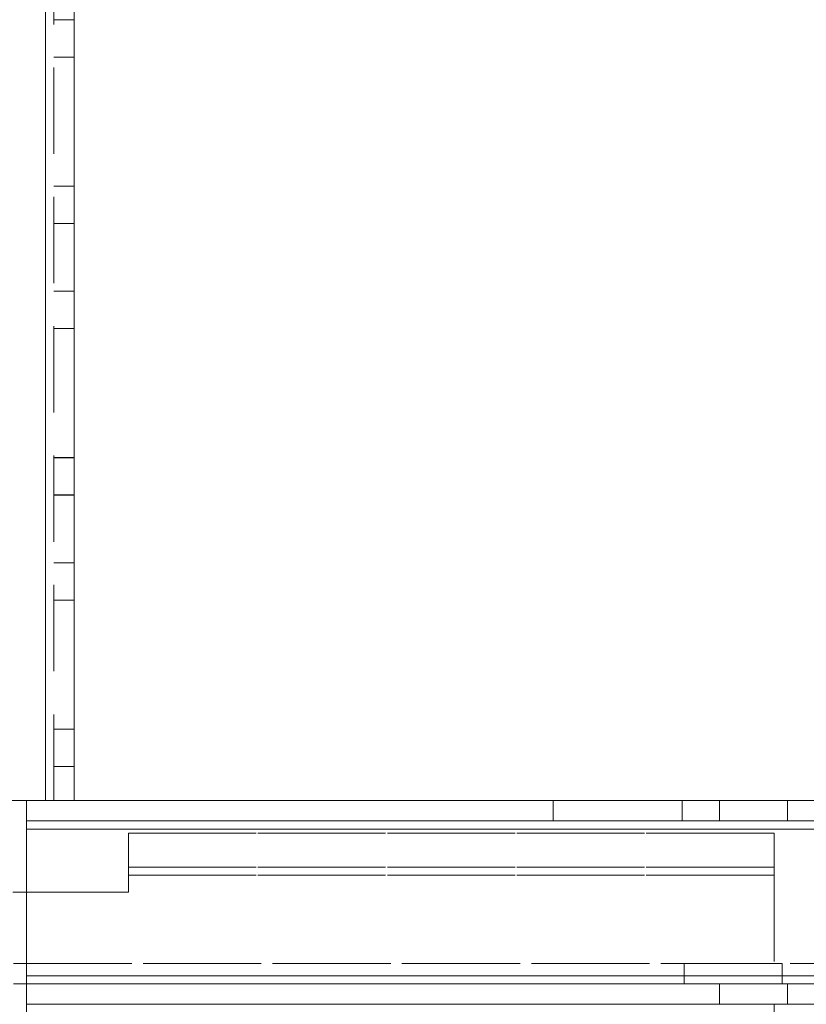
# Model space of a CAD drawing. Units: millimetres. Extents: x -3786 to 4614, y -3385 to 2555.
# Drawn here: x 1424 to 1482, y -2107 to -2035 of the extents above; entities that cross this region are included whole.
import ezdxf

# ---------------------------------------------------------------- set-up
doc = ezdxf.new("R2010")
doc.units = ezdxf.units.MM
doc.header["$LTSCALE"] = 5
doc.header["$PDSIZE"] = -1
doc.linetypes.add('HIDDEN', pattern=[1.905, 1.27, -0.635])
doc.layers.add('Dimensions', color=7, linetype='Continuous')
doc.styles.get("Standard").update_dxf_attribs({"font": 'romans.shx', "width": 0.8})
doc.dimstyles.new('SLDDIMSTYLE2', dxfattribs={"dimscale": 10, "dimtxt": 2.5, "dimasz": 3.302, "dimexe": 1, "dimexo": 1, "dimgap": 0.926042, "dimtad": 1, "dimdec": 0, "dimrnd": 1e-09, "dimzin": 12, "dimdsep": 46, "dimtxsty": 'Standard', "dimcen": 2, "dimadec": 0, "dimazin": 3, "dimtfac": 1, "dimtdec": 0, "dimtmove": 0, "dimatfit": 0, "dimfxl": 1, "dimfrac": 2, "dimtolj": 1, "dimtzin": 12, "dimarcsym": 0})

# ---------------------------------------------------------------- blocks, each defined once
blk = doc.blocks.new('*D3')
at = {"layer": 'Defpoints', "color": 0, "transparency": 16777216}
for p in [(1428.494, -2092.078), (2128.654, -2092.086), (2128.654, -2534.328)]:
    blk.add_point(p, dxfattribs=at)
at = {"layer": 'Dimensions', "color": 0, "lineweight": -2, "transparency": 16777216}
for p, q in [((1428.494, -2112.078), (1428.494, -2554.328)), ((2128.654, -2112.086), (2128.654, -2554.328)), ((1494.534, -2534.328), (2062.614, -2534.328))]:
    blk.add_line(p, q, dxfattribs=at)
at = {"layer": 'Dimensions', "color": 0, "transparency": 16777216}
for points in [[(1494.534, -2523.322), (1494.534, -2545.335), (1428.494, -2534.328)], [(2062.614, -2523.322), (2062.614, -2545.335), (2128.654, -2534.328)]]:
    blk.add_solid(points, dxfattribs=at)
at = {"layer": 'Dimensions', "color": 0, "transparency": 16777216, "insert": (1778.574, -2490.808), "char_height": 50, "attachment_point": 5}
blk.add_mtext('\\A1;700', dxfattribs=at)

msp = doc.modelspace()

# ---------------------------------------------------------------- linework, layer by layer
at = {"color": 7, "linetype": 'HIDDEN', "lineweight": 18}
for p, q in [((1426.394, -2092.084, -511.017), (1426.394, -172.084, -511.017)), ((1426.394, -172.084, -511.017), (1426.394, -2092.084, -511.017)), ((1426.394, -2092.085, -511.017), (1426.394, -172.085, -511.017)), ((1426.394, -2092.087, -511.017), (1426.394, -172.087, -511.017)), ((1426.394, -172.087, -511.017), (1426.394, -2092.087, -511.017)), ((1426.394, -2092.087, -511.017), (1426.394, -172.087, -511.017)), ((1426.994, -2092.087, -511.017), (1426.994, -172.087, -511.017)), ((1426.994, -2034.587, -511.017), (1428.494, -2034.587, -511.017)), ((1426.994, -2037.335, -511.017), (1428.494, -2037.335, -511.017)), ((1426.994, -2037.335, -511.017), (1428.494, -2037.335, -511.017)), ((1426.994, -2037.337, -511.017), (1428.494, -2037.337, -511.017)), ((1426.994, -2037.337, -511.017), (1428.494, -2037.337, -511.017)), ((1426.994, -2046.835, -511.017), (1428.494, -2046.835, -511.017)), ((1426.994, -2046.835, -511.017), (1428.494, -2046.835, -511.017)), ((1426.994, -2046.837, -511.017), (1428.494, -2046.837, -511.017)), ((1426.994, -2046.837, -511.017), (1428.494, -2046.837, -511.017)), ((1428.494, -2049.585, -511.017), (1426.994, -2049.585, -511.017)), ((1428.494, -2049.587, -511.017), (1426.994, -2049.587, -511.017)), ((1426.994, -2054.585, -511.017), (1428.494, -2054.585, -511.017)), ((1426.994, -2054.587, -511.017), (1428.494, -2054.587, -511.017)), ((1426.994, -2057.335, -511.017), (1428.494, -2057.335, -511.017)), ((1426.994, -2057.335, -511.017), (1428.494, -2057.335, -511.017)), ((1426.994, -2057.337, -511.017), (1428.494, -2057.337, -511.017)), ((1426.994, -2057.337, -511.017), (1428.494, -2057.337, -511.017)), ((1426.994, -2066.835, -511.017), (1428.494, -2066.835, -511.017)), ((1426.994, -2066.835, -511.017), (1428.494, -2066.835, -511.017)), ((1426.994, -2066.837, -511.017), (1428.494, -2066.837, -511.017)), ((1426.994, -2066.837, -511.017), (1428.494, -2066.837, -511.017)), ((1428.494, -2069.585, -511.017), (1426.994, -2069.585, -511.017)), ((1428.494, -2069.587, -511.017), (1426.994, -2069.587, -511.017)), ((1426.994, -2074.585, -511.017), (1428.494, -2074.585, -511.017)), ((1426.994, -2074.587, -511.017), (1428.494, -2074.587, -511.017)), ((1426.994, -2077.335, -511.017), (1428.494, -2077.335, -511.017)), ((1426.994, -2077.335, -511.017), (1428.494, -2077.335, -511.017)), ((1426.994, -2077.337, -511.017), (1428.494, -2077.337, -511.017)), ((1426.994, -2077.337, -511.017), (1428.494, -2077.337, -511.017)), ((1426.994, -2086.835, -511.017), (1428.494, -2086.835, -511.017)), ((1426.994, -2086.835, -511.017), (1428.494, -2086.835, -511.017)), ((1426.994, -2086.837, -511.017), (1428.494, -2086.837, -511.017)), ((1426.994, -2086.837, -511.017), (1428.494, -2086.837, -511.017)), ((1428.494, -2089.585, -511.017), (1426.994, -2089.585, -511.017)), ((1428.494, -2089.587, -511.017), (1426.994, -2089.587, -511.017)), ((1426.394, -2092.085, -511.017), (1418.494, -2092.085, -511.017)), ((1418.494, -2092.087, -511.017), (1424.994, -2092.087, -511.017)), ((1418.494, -2092.087, -511.017), (1424.994, -2092.087, -511.017)), ((1424.994, -2092.084, -511.017), (1424.994, -2092.084, -511.017)), ((1424.994, -2092.084, -511.017), (1424.994, -2092.085, -511.017)), ((1428.494, -2092.084, -511.017), (1424.994, -2092.084, -511.017)), ((1424.994, -2092.085, -511.017), (1424.994, -2092.087, -511.017)), ((1424.994, -2092.087, -511.017), (1424.994, -2092.087, -511.017)), ((1424.994, -2092.087, -511.017), (1426.394, -2092.087, -511.017)), ((1424.994, -2092.087, -511.017), (1424.994, -2092.087, -511.017)), ((1424.994, -2092.087, -511.017), (1428.494, -2092.087, -511.017)), ((1426.394, -2092.084, -511.017), (1426.394, -2092.084, -511.017)), ((1426.394, -2092.087, -511.017), (1426.394, -2092.087, -511.017)), ((1426.394, -2092.087, -511.017), (1426.994, -2092.087, -511.017)), ((1426.394, -2092.087, -511.017), (1426.394, -2092.087, -511.017)), ((1426.994, -2092.084, -511.017), (1428.494, -2092.084, -511.017)), ((1426.994, -2092.085, -511.017), (1428.494, -2092.085, -511.017)), ((1426.994, -2092.085, -511.017), (1428.494, -2092.085, -511.017)), ((1426.994, -2092.085, -511.017), (1428.494, -2092.085, -511.017)), ((1426.994, -2092.087, -511.017), (1428.494, -2092.087, -511.017)), ((1426.994, -2092.087, -511.017), (1428.494, -2092.087, -511.017)), ((1426.994, -2092.087, -511.017), (1428.494, -2092.087, -511.017)), ((1426.994, -2092.087, -511.017), (1428.494, -2092.087, -511.017)), ((1463.744, -2092.087, -511.017), (1463.744, -2092.085, -511.017)), ((1463.744, -2093.587, -511.017), (1463.744, -2092.087, -511.017)), ((1473.244, -2092.087, -511.017), (1473.244, -2092.085, -511.017)), ((1473.244, -2093.587, -511.017), (1473.244, -2092.087, -511.017)), ((1475.994, -2092.085, -511.017), (1475.994, -2092.087, -511.017)), ((1475.994, -2092.087, -511.017), (1475.994, -2093.587, -511.017)), ((1480.994, -2092.087, -511.017), (1480.994, -2092.085, -511.017)), ((1480.994, -2093.587, -511.017), (1480.994, -2092.087, -511.017)), ((1424.994, -2093.584, -511.017), (2131.994, -2093.584, -511.017)), ((1424.994, -2093.585, -511.017), (2131.994, -2093.585, -511.017)), ((2131.994, -2093.587, -511.017), (1424.994, -2093.587, -511.017)), ((2131.994, -2093.587, -511.017), (1424.994, -2093.587, -511.017)), ((1463.744, -2093.585, -511.017), (1473.244, -2093.585, -511.017)), ((1473.244, -2093.585, -511.017), (1463.744, -2093.585, -511.017)), ((1463.744, -2093.587, -511.017), (1473.244, -2093.587, -511.017)), ((1473.244, -2093.587, -511.017), (1463.744, -2093.587, -511.017)), ((2131.994, -2094.184, -511.017), (1424.994, -2094.184, -511.017)), ((1424.994, -2094.185, -511.017), (2131.994, -2094.185, -511.017)), ((2131.994, -2094.185, -511.017), (1424.994, -2094.185, -511.017)), ((1424.994, -2094.187, -511.017), (2131.994, -2094.187, -511.017)), ((2131.994, -2094.187, -511.017), (1424.994, -2094.187, -511.017)), ((1424.994, -2094.187, -511.017), (2131.994, -2094.187, -511.017)), ((1432.494, -2094.485, -511.017), (1479.994, -2094.485, -511.017)), ((1432.494, -2094.485, -511.017), (1432.494, -2094.485, -511.017)), ((1479.994, -2094.485, -511.017), (1432.494, -2094.485, -511.017)), ((1432.494, -2094.487, -511.017), (1432.494, -2094.485, -511.017)), ((1432.494, -2094.487, -511.017), (1432.494, -2097.587, -511.017)), ((1479.994, -2094.487, -511.017), (1432.494, -2094.487, -511.017)), ((1432.494, -2094.487, -511.017), (1432.494, -2094.487, -511.017)), ((1479.994, -2094.487, -511.017), (1432.494, -2094.487, -511.017)), ((1479.994, -2094.485, -511.017), (1479.994, -2094.485, -511.017)), ((1479.994, -2094.487, -511.017), (1479.994, -2094.485, -511.017)), ((1479.994, -2097.587, -511.017), (1479.994, -2094.487, -511.017)), ((1479.994, -2094.487, -511.017), (1479.994, -2094.487, -511.017)), ((1432.494, -2096.985, -511.017), (1479.994, -2096.985, -511.017)), ((1432.494, -2096.985, -511.017), (1479.994, -2096.985, -511.017)), ((1479.994, -2096.987, -511.017), (1432.494, -2096.987, -511.017)), ((1479.994, -2096.987, -511.017), (1432.494, -2096.987, -511.017)), ((1479.994, -2097.584, -511.017), (1432.494, -2097.584, -511.017)), ((1432.494, -2097.584, -511.017), (1479.994, -2097.584, -511.017)), ((1432.494, -2098.837, -511.017), (1432.494, -2097.587, -511.017)), ((1432.494, -2097.587, -511.017), (1479.994, -2097.587, -511.017)), ((1479.994, -2097.587, -511.017), (1432.494, -2097.587, -511.017)), ((1479.994, -2097.587, -511.017), (1479.994, -2136.587, -511.017)), ((1423.994, -2098.834, -511.017), (1432.494, -2098.834, -511.017)), ((1432.494, -2098.834, -511.017), (1423.994, -2098.834, -511.017)), ((1423.994, -2098.837, -511.017), (1432.494, -2098.837, -511.017)), ((1432.494, -2098.837, -511.017), (1423.994, -2098.837, -511.017)), ((1432.494, -2098.834, -511.017), (1432.494, -2098.834, -511.017)), ((1432.494, -2098.837, -511.017), (1432.494, -2098.837, -511.017)), ((1527.994, -2104.084, -511.017), (1404.994, -2104.084, -511.017)), ((1404.994, -2104.086, -511.017), (1527.994, -2104.086, -511.017)), ((1473.394, -2104.084, -511.017), (1473.394, -2104.086, -511.017)), ((1473.394, -2104.086, -511.017), (1473.394, -2105.586, -511.017)), ((1480.594, -2104.086, -511.017), (1480.594, -2104.084, -511.017)), ((1480.594, -2105.586, -511.017), (1480.594, -2104.086, -511.017)), ((2131.994, -2104.985, -511.017), (1424.994, -2104.985, -511.017)), ((1424.994, -2104.985, -511.017), (1424.994, -2104.985, -511.017)), ((1424.994, -2104.985, -511.017), (2131.994, -2104.985, -511.017)), ((2131.994, -2104.987, -511.017), (1424.994, -2104.987, -511.017)), ((1527.994, -2105.584, -511.017), (1404.994, -2105.584, -511.017)), ((1404.994, -2105.586, -511.017), (1527.994, -2105.586, -511.017)), ((2028.994, -2105.585, -511.017), (1424.994, -2105.585, -511.017)), ((2028.994, -2105.585, -511.017), (1424.994, -2105.585, -511.017)), ((1424.994, -2105.587, -511.017), (2131.994, -2105.587, -511.017)), ((1424.994, -2105.587, -511.017), (2131.994, -2105.587, -511.017)), ((1475.994, -2105.585, -511.017), (1475.994, -2105.587, -511.017)), ((1475.994, -2105.587, -511.017), (1475.994, -2107.087, -511.017)), ((1480.994, -2105.587, -511.017), (1480.994, -2105.585, -511.017)), ((1480.994, -2107.087, -511.017), (1480.994, -2105.587, -511.017)), ((1424.994, -2107.085, -511.017), (2131.994, -2107.085, -511.017)), ((2131.994, -2107.085, -511.017), (1424.994, -2107.085, -511.017)), ((2131.994, -2107.087, -511.017), (1424.994, -2107.087, -511.017))]:
    msp.add_line(p, q, dxfattribs=at)
at = {"color": 7, "linetype": 'Continuous', "lineweight": 18}
for p, q in [((1426.394, -172.087, -511.017), (1426.394, -2092.087, -511.017)), ((1428.494, -172.087, -511.017), (1428.494, -2092.087, -511.017)), ((1424.994, -2092.087, -511.017), (1426.394, -2092.087, -511.017)), ((1424.994, -2139.987, -511.017), (1424.994, -2092.087, -511.017)), ((2078.494, -2092.084, -511.017), (1428.494, -2092.084, -511.017)), ((1428.494, -2092.087, -511.017), (2078.494, -2092.087, -511.017)), ((1473.244, -2092.085, -511.017), (1463.744, -2092.085, -511.017)), ((1463.744, -2092.085, -511.017), (1463.744, -2092.085, -511.017)), ((1463.744, -2092.085, -511.017), (1473.244, -2092.085, -511.017)), ((1463.744, -2092.087, -511.017), (1463.744, -2092.087, -511.017)), ((1463.744, -2092.087, -511.017), (1473.244, -2092.087, -511.017)), ((1473.244, -2092.087, -511.017), (1463.744, -2092.087, -511.017)), ((1473.244, -2092.085, -511.017), (1473.244, -2092.085, -511.017)), ((1473.244, -2092.087, -511.017), (1473.244, -2092.087, -511.017)), ((1424.994, -2094.187, -511.017), (2131.994, -2094.187, -511.017)), ((1424.994, -2094.187, -511.017), (1424.994, -2139.987, -511.017))]:
    msp.add_line(p, q, dxfattribs=at)
at = {"color": 8, "linetype": 'Continuous', "lineweight": 18}
for p, q in [((2078.494, -2092.085, -511.017), (1428.494, -2092.085, -511.017)), ((1428.494, -2092.087, -511.017), (2078.494, -2092.087, -511.017))]:
    msp.add_line(p, q, dxfattribs=at)
at = {"color": 7, "linetype": 'HIDDEN', "lineweight": 18, "elevation": -511.017, "flags": 128}
for points in [[(1428.494, -2092.084), (1428.453, -2092.084), (1428.334, -2092.084), (1428.14, -2092.084), (1427.879, -2092.084), (1427.56, -2092.084), (1427.197, -2092.084), (1426.803, -2092.084), (1426.394, -2092.084)], [(1426.394, -2092.085), (1426.803, -2092.085), (1427.197, -2092.085), (1427.56, -2092.085), (1427.879, -2092.085), (1428.14, -2092.085), (1428.334, -2092.085), (1428.453, -2092.085), (1428.494, -2092.085)], [(1426.394, -2092.085), (1426.511, -2092.085), (1426.623, -2092.085), (1426.727, -2092.085), (1426.818, -2092.085), (1426.893, -2092.085), (1426.948, -2092.085), (1426.982, -2092.085), (1426.994, -2092.085)], [(1428.494, -2092.087), (1428.453, -2092.087), (1428.334, -2092.087), (1428.14, -2092.087), (1427.879, -2092.087), (1427.56, -2092.087), (1427.197, -2092.087), (1426.803, -2092.087), (1426.394, -2092.087)], [(1478.494, -2093.585), (1477.537, -2093.585), (1476.726, -2093.585), (1476.184, -2093.585), (1475.994, -2093.585), (1476.184, -2093.585), (1476.726, -2093.585), (1477.537, -2093.585), (1478.494, -2093.585), (1479.45, -2093.585), (1480.262, -2093.585), (1480.803, -2093.585), (1480.994, -2093.585), (1480.803, -2093.585), (1480.262, -2093.585), (1479.45, -2093.585), (1478.494, -2093.585)], [(1478.494, -2093.587), (1479.45, -2093.587), (1480.262, -2093.587), (1480.803, -2093.587), (1480.994, -2093.587), (1480.803, -2093.587), (1480.262, -2093.587), (1479.45, -2093.587), (1478.494, -2093.587), (1477.537, -2093.587), (1476.726, -2093.587), (1476.184, -2093.587), (1475.994, -2093.587), (1476.184, -2093.587), (1476.726, -2093.587), (1477.537, -2093.587), (1478.494, -2093.587)], [(1476.994, -2104.084), (1478.106, -2104.084), (1479.11, -2104.084), (1479.906, -2104.084), (1480.418, -2104.084), (1480.594, -2104.084), (1480.418, -2104.084), (1479.906, -2104.084), (1479.11, -2104.084), (1478.106, -2104.084), (1476.994, -2104.084), (1475.881, -2104.084), (1474.878, -2104.084), (1474.081, -2104.084), (1473.57, -2104.084), (1473.394, -2104.084), (1473.57, -2104.084), (1474.081, -2104.084), (1474.878, -2104.084), (1475.881, -2104.084), (1476.994, -2104.084)], [(1476.994, -2104.086), (1475.881, -2104.086), (1474.878, -2104.086), (1474.081, -2104.086), (1473.57, -2104.086), (1473.394, -2104.086), (1473.57, -2104.086), (1474.081, -2104.086), (1474.878, -2104.086), (1475.881, -2104.086), (1476.994, -2104.086), (1478.106, -2104.086), (1479.11, -2104.086), (1479.906, -2104.086), (1480.418, -2104.086), (1480.594, -2104.086), (1480.418, -2104.086), (1479.906, -2104.086), (1479.11, -2104.086), (1478.106, -2104.086), (1476.994, -2104.086)], [(1476.994, -2105.584), (1475.881, -2105.584), (1474.878, -2105.584), (1474.081, -2105.584), (1473.57, -2105.584), (1473.394, -2105.584), (1473.57, -2105.584), (1474.081, -2105.584), (1474.878, -2105.584), (1475.881, -2105.584), (1476.994, -2105.584), (1478.106, -2105.584), (1479.11, -2105.584), (1479.906, -2105.584), (1480.418, -2105.584), (1480.594, -2105.584), (1480.418, -2105.584), (1479.906, -2105.584), (1479.11, -2105.584), (1478.106, -2105.584), (1476.994, -2105.584)], [(1476.994, -2105.586), (1475.881, -2105.586), (1474.878, -2105.586), (1474.081, -2105.586), (1473.57, -2105.586), (1473.394, -2105.586), (1473.57, -2105.586), (1474.081, -2105.586), (1474.878, -2105.586), (1475.881, -2105.586), (1476.994, -2105.586), (1478.106, -2105.586), (1479.11, -2105.586), (1479.906, -2105.586), (1480.418, -2105.586), (1480.594, -2105.586), (1480.418, -2105.586), (1479.906, -2105.586), (1479.11, -2105.586), (1478.106, -2105.586), (1476.994, -2105.586)], [(1478.494, -2105.585), (1477.537, -2105.585), (1476.726, -2105.585), (1476.184, -2105.585), (1475.994, -2105.585), (1476.184, -2105.585), (1476.726, -2105.585), (1477.537, -2105.585), (1478.494, -2105.585), (1479.45, -2105.585), (1480.262, -2105.585), (1480.803, -2105.585), (1480.994, -2105.585), (1480.803, -2105.585), (1480.262, -2105.585), (1479.45, -2105.585), (1478.494, -2105.585)], [(1478.494, -2105.587), (1479.45, -2105.587), (1480.262, -2105.587), (1480.803, -2105.587), (1480.994, -2105.587), (1480.803, -2105.587), (1480.262, -2105.587), (1479.45, -2105.587), (1478.494, -2105.587), (1477.537, -2105.587), (1476.726, -2105.587), (1476.184, -2105.587), (1475.994, -2105.587), (1476.184, -2105.587), (1476.726, -2105.587), (1477.537, -2105.587), (1478.494, -2105.587)], [(1478.494, -2107.085), (1477.537, -2107.085), (1476.726, -2107.085), (1476.184, -2107.085), (1475.994, -2107.085), (1476.184, -2107.085), (1476.726, -2107.085), (1477.537, -2107.085), (1478.494, -2107.085), (1479.45, -2107.085), (1480.262, -2107.085), (1480.803, -2107.085), (1480.994, -2107.085), (1480.803, -2107.085), (1480.262, -2107.085), (1479.45, -2107.085), (1478.494, -2107.085)], [(1478.494, -2107.087), (1479.45, -2107.087), (1480.262, -2107.087), (1480.803, -2107.087), (1480.994, -2107.087), (1480.803, -2107.087), (1480.262, -2107.087), (1479.45, -2107.087), (1478.494, -2107.087), (1477.537, -2107.087), (1476.726, -2107.087), (1476.184, -2107.087), (1475.994, -2107.087), (1476.184, -2107.087), (1476.726, -2107.087), (1477.537, -2107.087), (1478.494, -2107.087)]]:
    msp.add_lwpolyline(points, dxfattribs=at)
at = {"color": 7, "linetype": 'Continuous', "lineweight": 18, "elevation": -511.017, "flags": 128}
for points in [[(1426.394, -2092.087), (1426.803, -2092.087), (1427.197, -2092.087), (1427.56, -2092.087), (1427.879, -2092.087), (1428.14, -2092.087), (1428.334, -2092.087), (1428.453, -2092.087), (1428.494, -2092.087)], [(1480.994, -2092.085), (1480.803, -2092.085), (1480.262, -2092.085), (1479.45, -2092.085), (1478.494, -2092.085), (1477.537, -2092.085), (1476.726, -2092.085), (1476.184, -2092.085), (1475.994, -2092.085), (1476.184, -2092.085), (1476.726, -2092.085), (1477.537, -2092.085), (1478.494, -2092.085), (1479.45, -2092.085), (1480.262, -2092.085), (1480.803, -2092.085), (1480.994, -2092.085)], [(1475.994, -2092.087), (1476.184, -2092.087), (1476.726, -2092.087), (1477.537, -2092.087), (1478.494, -2092.087), (1479.45, -2092.087), (1480.262, -2092.087), (1480.803, -2092.087), (1480.994, -2092.087), (1480.803, -2092.087), (1480.262, -2092.087), (1479.45, -2092.087), (1478.494, -2092.087), (1477.537, -2092.087), (1476.726, -2092.087), (1476.184, -2092.087), (1475.994, -2092.087)]]:
    msp.add_lwpolyline(points, dxfattribs=at)

# ---------------------------------------------------------------- dimensions: what is measured, and where the dimension line sits
at = {"layer": 'Dimensions'}
dim = msp.add_linear_dim(base=(2128.654, -2534.328, -511.017), p1=(1428.494, -2092.078, -511.017), p2=(2128.654, -2092.086, -511.017), dimstyle='SLDDIMSTYLE2', override={"dimscale": 20}, dxfattribs=at)
dim.commit()
dim.dimension.update_dxf_attribs({"geometry": '*D3', "text_midpoint": (1778.574, -2490.808, -511.017)})

doc.saveas('drawing.dxf')
